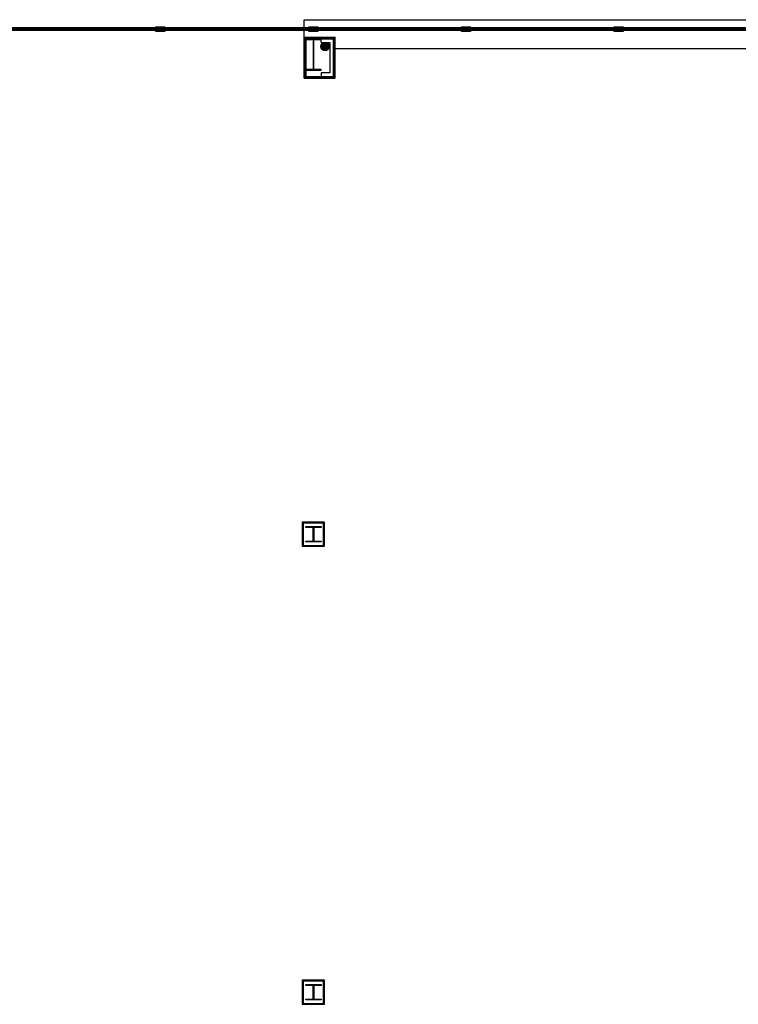
# Model space of a CAD drawing. Units: millimetres. Extents: x -580336 to 1502134, y -811926 to 361241.
# Drawn here: x 434959 to 444380, y 291076 to 303980 of the extents above; entities that cross this region are included whole.
import ezdxf

# ---------------------------------------------------------------- set-up
doc = ezdxf.new("R2010")
doc.units = ezdxf.units.MM
for name, color, linetype in [('Beam EXISTING', 253, 'Continuous'), ('DOORS', 5, 'Continuous'), ('HATCH', 8, 'Continuous'), ('STEEL', 5, 'Continuous'), ('STPROSECTIONS', 4, 'Continuous'), ('WINDOWS', 5, 'Continuous')]:
    doc.layers.add(name, color=color, linetype=linetype)

msp = doc.modelspace()

# ---------------------------------------------------------------- hatches: boundary and pattern name
at = {"layer": 'HATCH', "true_color": 0xc7c8ca}
h = msp.add_hatch(color=9, dxfattribs=at)
h.dxf.hatch_style = 1
h.paths.add_polyline_path([(438804, 303719), (438804, 303329), (438709, 303329), (438709, 303319), (438909, 303319), (438909, 303329), (438814, 303329), (438814, 303719), (438909, 303719), (438909, 303729), (438709, 303729), (438709, 303719)])
h = msp.add_hatch(color=9, dxfattribs=at)
h.dxf.hatch_style = 1
h.paths.add_polyline_path([(438804, 303719), (438804, 303329), (438709, 303329), (438709, 303319), (438909, 303319), (438909, 303329), (438814, 303329), (438814, 303719), (438909, 303719), (438909, 303729), (438709, 303729), (438709, 303719)])
at = {"layer": 'HATCH'}
h = msp.add_hatch(color=254, dxfattribs=at)
h.dxf.hatch_style = 1
edge = h.paths.add_edge_path()
edge.add_arc((438963, 303627), 55, 0, 360)
at = {"layer": 'HATCH', "true_color": 0xc7c8ca}
h = msp.add_hatch(color=9, dxfattribs=at)
h.dxf.hatch_style = 1
h.paths.add_polyline_path([(438814, 297326), (438909, 297326), (438909, 297336), (438709, 297336), (438709, 297326), (438804, 297326), (438804, 297146), (438709, 297146), (438709, 297136), (438909, 297136), (438909, 297146), (438814, 297146)])
h = msp.add_hatch(color=9, dxfattribs=at)
h.dxf.hatch_style = 1
h.paths.add_polyline_path([(438814, 291324), (438909, 291324), (438909, 291334), (438709, 291334), (438709, 291324), (438804, 291324), (438804, 291144), (438709, 291144), (438709, 291134), (438909, 291134), (438909, 291144), (438814, 291144)])

# ---------------------------------------------------------------- linework, layer by layer
at = {"color": 1}
msp.add_lwpolyline([(439092, 303212), (438687, 303212), (438687, 303752), (439092, 303752)], close=True, dxfattribs=at)
at = {"layer": 'Beam EXISTING', "color": 8}
msp.add_line((438687, 303600), (438687, 303980), dxfattribs=at)
at = {"layer": 'Beam EXISTING'}
for p, q in [((438687, 303980), (446802, 303980)), ((444676, 303599), (439092, 303599))]:
    msp.add_line(p, q, dxfattribs=at)
at = {"layer": 'DOORS'}
for p, q in [((438909, 303682), (438909, 303724)), ((438912, 303682), (439023, 303682)), ((438913, 303752), (439022, 303751)), ((438913, 303752), (439093, 303751)), ((439023, 303681), (439023, 303282)), ((439092, 303751), (439092, 303297)), ((438909, 303282), (438909, 303235)), ((438935, 303282), (438912, 303282)), ((439023, 303282), (438935, 303282)), ((439093, 303212), (438935, 303212))]:
    msp.add_line(p, q, dxfattribs=at)
msp.add_circle((438963, 303627), 55, dxfattribs=at)
at = {"layer": 'STEEL'}
for points in [[(438709, 303719), (438804, 303719), (438804, 303329), (438709, 303329), (438709, 303319), (438909, 303319), (438909, 303329), (438814, 303329), (438814, 303719), (438909, 303719), (438909, 303729), (438709, 303729)], [(438709, 303719), (438804, 303719), (438804, 303329), (438709, 303329), (438709, 303319), (438909, 303319), (438909, 303329), (438814, 303329), (438814, 303719), (438909, 303719), (438909, 303729), (438709, 303729)], [(438709, 303719), (438804, 303719), (438804, 303329), (438709, 303329), (438709, 303319), (438909, 303319), (438909, 303329), (438814, 303329), (438814, 303719), (438909, 303719), (438909, 303729), (438709, 303729)], [(438709, 303719), (438804, 303719), (438804, 303329), (438709, 303329), (438709, 303319), (438909, 303319), (438909, 303329), (438814, 303329), (438814, 303719), (438909, 303719), (438909, 303729), (438709, 303729)], [(438663, 297078), (438955, 297078), (438955, 297395), (438663, 297395)], [(438676, 297090), (438943, 297090), (438943, 297382), (438676, 297382)], [(438709, 297146), (438804, 297146), (438804, 297326), (438709, 297326), (438709, 297336), (438909, 297336), (438909, 297326), (438814, 297326), (438814, 297146), (438909, 297146), (438909, 297136), (438709, 297136)], [(438663, 291076), (438955, 291076), (438955, 291393), (438663, 291393)], [(438676, 291088), (438943, 291088), (438943, 291380), (438676, 291380)], [(438709, 291144), (438804, 291144), (438804, 291324), (438709, 291324), (438709, 291334), (438909, 291334), (438909, 291324), (438814, 291324), (438814, 291144), (438909, 291144), (438909, 291134), (438709, 291134)]]:
    msp.add_lwpolyline(points, close=True, dxfattribs=at)
at = {"layer": 'STPROSECTIONS'}
for points in [[(438709, 303739), (438709, 303225), (438699, 303225), (438699, 303739)], [(439070, 303739), (439070, 303225), (439080, 303225), (439080, 303739)]]:
    msp.add_lwpolyline(points, close=True, dxfattribs=at)
for points in [[(438709, 303729), (439070, 303729), (439070, 303739), (438709, 303739)], [(438709, 303235), (439070, 303235), (439070, 303225), (438709, 303225)]]:
    msp.add_lwpolyline(points, dxfattribs=at)
at = {"layer": 'WINDOWS'}
for p, q in [((446743, 303871), (404320, 303874)), ((446743, 303840), (404320, 303840)), ((436744, 303886), (436803, 303886)), ((436744, 303827), (436744, 303886)), ((436803, 303827), (436744, 303827)), ((436803, 303886), (436803, 303827)), ((436803, 303886), (436862, 303886)), ((436803, 303827), (436803, 303886)), ((436862, 303827), (436803, 303827)), ((436862, 303886), (436862, 303827)), ((438750, 303886), (438809, 303886)), ((438750, 303827), (438750, 303886)), ((438809, 303827), (438750, 303827)), ((438809, 303886), (438868, 303886)), ((438809, 303827), (438809, 303886)), ((438868, 303827), (438809, 303827)), ((438868, 303886), (438868, 303827)), ((440750, 303886), (440809, 303886)), ((440750, 303827), (440750, 303886)), ((440809, 303827), (440750, 303827)), ((440809, 303886), (440809, 303827)), ((440809, 303886), (440868, 303886)), ((440809, 303827), (440809, 303886)), ((440868, 303827), (440809, 303827)), ((440868, 303886), (440868, 303827)), ((442750, 303886), (442809, 303886)), ((442750, 303827), (442750, 303886)), ((442809, 303827), (442750, 303827)), ((442809, 303886), (442809, 303827)), ((442809, 303886), (442868, 303886)), ((442809, 303827), (442809, 303886)), ((442868, 303827), (442809, 303827)), ((442868, 303886), (442868, 303827))]:
    msp.add_line(p, q, dxfattribs=at)
at = {"layer": 'WINDOWS', "color": 8}
for p, q in [((446743, 303868), (404330, 303868)), ((446743, 303852), (404330, 303852))]:
    msp.add_line(p, q, dxfattribs=at)
at = {"layer": 'WINDOWS'}
for points in [[(438687, 303319), (438687, 303752), (439092, 303752), (439092, 303319)], [(438687, 303729), (438687, 303212), (439059, 303212)], [(438687, 303729), (438687, 303212), (439092, 303212), (439092, 303297)]]:
    msp.add_lwpolyline(points, dxfattribs=at)

doc.saveas('drawing.dxf')
